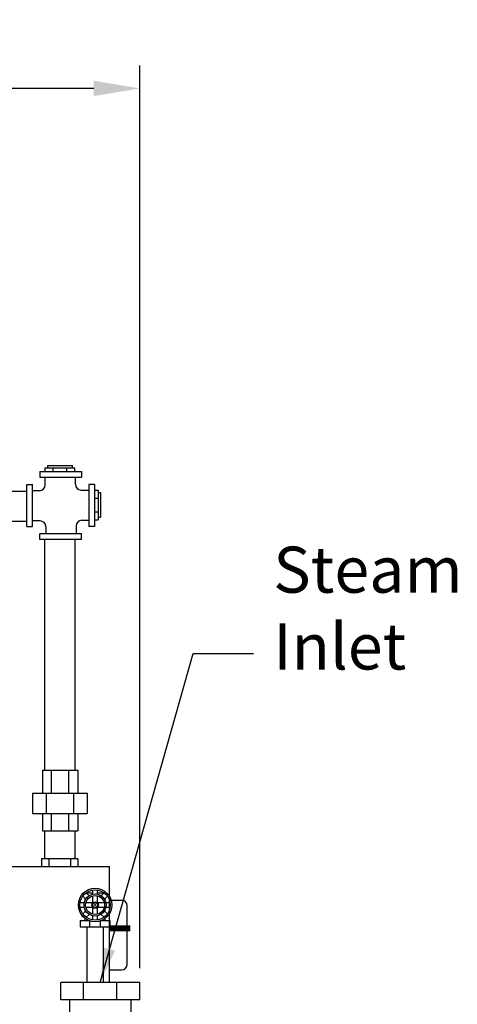
# Model space of a CAD drawing. Extents: x -245 to -61, y -219 to 15.
# Drawn here: x -185 to -166, y -122 to -80 of the extents above; entities that cross this region are included whole.
import ezdxf

# ---------------------------------------------------------------- set-up
doc = ezdxf.new("R2010")
doc.units = 0
doc.header["$LTSCALE"] = 0.25
doc.header["$MEASUREMENT"] = 0
doc.layers.get('0').update_dxf_attribs({"color": 250, "linetype": 'CONTINUOUS'})
doc.layers.get('Defpoints').update_dxf_attribs({"linetype": 'CONTINUOUS'})
doc.layers.add('1', color=1, linetype='CONTINUOUS')
doc.layers.add('DIM-TEXT', color=3, linetype='CONTINUOUS')
doc.styles.add('TXT', font='txt')
doc.dimstyles.get("Standard").update_dxf_attribs({"dimtxt": 2, "dimasz": 2, "dimexe": 1, "dimexo": 1, "dimgap": 1, "dimtad": 0, "dimtih": 1, "dimtoh": 1, "dimdec": 0, "dimzin": 0, "dimdsep": 46, "dimtxsty": 'Standard', "dimcen": 1, "dimclrt": 4, "dimadec": 0, "dimazin": 0, "dimtfac": 1, "dimtdec": 0, "dimtofl": 0, "dimtmove": 0, "dimatfit": 3, "dimfxl": 0, "dimtolj": 1, "dimtzin": 0, "dimarcsym": 0})

# ---------------------------------------------------------------- blocks, each defined once
blk = doc.blocks.new('*D6')
at = {"layer": 'Defpoints', "color": 0}
for p in [(-220.116, -82.703), (-180.033, -121.882), (-220.116, -150.565)]:
    blk.add_point(p, dxfattribs=at)
at = {"layer": 'DIM-TEXT', "color": 0, "lineweight": -2}
for p, q in [((-220.116, -149.565), (-220.116, -81.703)), ((-180.033, -120.882), (-180.033, -81.703)), ((-218.116, -82.703), (-211.074, -82.703)), ((-182.033, -82.703), (-189.074, -82.703))]:
    blk.add_line(p, q, dxfattribs=at)
at = {"layer": 'DIM-TEXT', "color": 0}
for points in [[(-218.116, -82.37), (-218.116, -83.036), (-220.116, -82.703)], [(-182.033, -82.37), (-182.033, -83.036), (-180.033, -82.703)]]:
    blk.add_solid(points, dxfattribs=at)
at = {"layer": 'DIM-TEXT', "color": 4, "insert": (-200.074, -82.703), "char_height": 2, "attachment_point": 5}
blk.add_mtext('\\A1;40"\\Papproximate', dxfattribs=at)

msp = doc.modelspace()

# ---------------------------------------------------------------- linework, layer by layer
for p, q in [((-184.028, -99.171), (-184.028, -99.074)), ((-184.028, -99.074), (-182.962, -99.074)), ((-182.962, -99.171), (-182.962, -99.074)), ((-184.377, -99.331), (-184.377, -99.581)), ((-184.377, -99.331), (-182.564, -99.331)), ((-184.137, -99.331), (-184.137, -99.171)), ((-184.137, -99.171), (-182.853, -99.171)), ((-183.794, -99.331), (-183.794, -99.171)), ((-183.196, -99.331), (-183.196, -99.171)), ((-182.853, -99.331), (-182.853, -99.171)), ((-182.564, -99.331), (-182.564, -99.581)), ((-184.945, -101.712), (-184.945, -99.899)), ((-184.945, -99.899), (-184.695, -99.899)), ((-184.695, -101.712), (-184.695, -99.899)), ((-184.377, -99.581), (-182.564, -99.581)), ((-184.142, -99.912), (-184.142, -99.581)), ((-182.827, -99.884), (-182.827, -99.581)), ((-182.245, -99.899), (-182.245, -101.712)), ((-181.995, -99.899), (-182.245, -99.899)), ((-181.995, -99.899), (-181.995, -101.712)), ((-190.739, -100.177), (-184.945, -100.177)), ((-184.392, -100.162), (-184.695, -100.162)), ((-182.577, -100.134), (-182.245, -100.134)), ((-181.995, -100.139), (-181.836, -100.139)), ((-181.836, -100.139), (-181.836, -101.423)), ((-181.836, -100.248), (-181.739, -100.248)), ((-181.739, -100.248), (-181.739, -101.314)), ((-181.995, -100.483), (-181.836, -100.483)), ((-181.995, -101.08), (-181.836, -101.08)), ((-190.739, -101.492), (-184.945, -101.492)), ((-184.364, -101.477), (-184.695, -101.477)), ((-182.799, -101.699), (-182.799, -102.031)), ((-182.549, -101.449), (-182.245, -101.449)), ((-181.995, -101.423), (-181.836, -101.423)), ((-181.836, -101.314), (-181.739, -101.314)), ((-184.945, -101.712), (-184.695, -101.712)), ((-184.377, -102.281), (-184.377, -102.031)), ((-182.564, -102.031), (-184.377, -102.031)), ((-184.114, -101.727), (-184.114, -102.031)), ((-182.564, -102.281), (-182.564, -102.031)), ((-181.995, -101.712), (-182.245, -101.712)), ((-182.564, -102.281), (-184.377, -102.281)), ((-184.161, -112.296), (-184.161, -102.281)), ((-182.846, -112.296), (-182.846, -102.281)), ((-184.264, -112.296), (-182.719, -112.296)), ((-184.264, -112.296), (-184.264, -113.296)), ((-183.889, -112.296), (-183.889, -113.296)), ((-183.123, -112.296), (-183.123, -113.296)), ((-182.719, -112.296), (-182.719, -113.296)), ((-184.694, -113.296), (-184.694, -114.171)), ((-184.694, -113.296), (-182.319, -113.296)), ((-184.096, -113.296), (-184.096, -114.171)), ((-182.916, -113.296), (-182.916, -114.171)), ((-182.319, -113.296), (-182.319, -114.171)), ((-184.694, -114.171), (-182.319, -114.171)), ((-184.264, -114.171), (-184.264, -114.921)), ((-183.889, -114.171), (-183.889, -114.921)), ((-183.123, -114.171), (-183.123, -114.921)), ((-182.719, -114.171), (-182.719, -114.921)), ((-184.264, -114.921), (-182.719, -114.921)), ((-184.161, -116.146), (-184.161, -114.921)), ((-182.846, -116.146), (-182.846, -114.921)), ((-182.727, -116.146), (-184.303, -116.146)), ((-184.303, -116.146), (-184.303, -116.477)), ((-183.982, -116.146), (-183.982, -116.477)), ((-183.047, -116.146), (-183.047, -116.477)), ((-182.727, -116.146), (-182.727, -116.477)), ((-185.681, -116.477), (-181.349, -116.477)), ((-181.349, -121.505), (-181.349, -116.477)), ((-182.417, -117.846), (-182.417, -117.967)), ((-182.359, -117.615), (-182.074, -117.615)), ((-181.87, -117.615), (-181.586, -117.615)), ((-181.536, -117.947), (-181.536, -117.854)), ((-181.349, -117.929), (-180.827, -117.929)), ((-182.417, -118.326), (-182.417, -118.447)), ((-181.536, -118.438), (-181.536, -118.346)), ((-180.577, -120.71), (-180.577, -118.179)), ((-182.417, -118.722), (-182.417, -118.817)), ((-181.536, -118.817), (-181.536, -118.728)), ((-182.628, -118.817), (-182.256, -118.817)), ((-182.628, -118.817), (-182.628, -119.087)), ((-182.628, -119.087), (-181.337, -119.087)), ((-182.328, -119.087), (-182.328, -121.505)), ((-182.217, -118.832), (-182.217, -119.087)), ((-181.759, -118.842), (-181.759, -119.087)), ((-181.689, -118.817), (-181.337, -118.817)), ((-181.62, -119.087), (-181.62, -121.505)), ((-181.337, -118.817), (-181.337, -119.087)), ((-181.349, -120.96), (-180.827, -120.96))]:
    msp.add_line(p, q)
at = {"const_width": 0.25}
msp.add_lwpolyline([(-181.349, -119.158), (-180.441, -119.158)], dxfattribs=at)
for centre, start, end in [((-184.392, -99.912), 270, 360), ((-182.577, -99.884), 180, 270), ((-184.364, -101.727), 0, 90), ((-182.549, -101.699), 90, 180), ((-180.827, -118.179), 0, 90), ((-180.827, -120.71), 270, 0)]:
    msp.add_arc(centre, 0.25, start, end)
at = {"layer": '1'}
for p, q in [((-182.074, -117.677), (-182.074, -117.496)), ((-181.87, -117.677), (-181.87, -117.496)), ((-182.376, -117.887), (-182.504, -117.759)), ((-182.231, -117.742), (-182.36, -117.614)), ((-182.074, -118.049), (-182.074, -117.748)), ((-181.87, -118.049), (-181.87, -117.748)), ((-181.713, -117.742), (-181.585, -117.614)), ((-181.568, -117.887), (-181.44, -117.759)), ((-182.441, -118.044), (-182.622, -118.044)), ((-182.441, -118.249), (-182.622, -118.249)), ((-182.069, -118.044), (-182.371, -118.044)), ((-182.069, -118.249), (-182.371, -118.249)), ((-182.074, -118.545), (-182.074, -118.243)), ((-181.573, -118.044), (-181.875, -118.044)), ((-181.573, -118.249), (-181.875, -118.249)), ((-181.87, -118.545), (-181.87, -118.243)), ((-181.322, -118.044), (-181.503, -118.044)), ((-181.322, -118.249), (-181.503, -118.249)), ((-182.504, -118.534), (-182.376, -118.406)), ((-182.36, -118.678), (-182.231, -118.55)), ((-182.074, -118.797), (-182.074, -118.615)), ((-181.87, -118.797), (-181.87, -118.615)), ((-181.585, -118.678), (-181.713, -118.55)), ((-181.44, -118.534), (-181.568, -118.406)), ((-180.033, -121.505), (-183.469, -121.505)), ((-183.469, -122.259), (-183.469, -121.505)), ((-182.472, -122.259), (-182.472, -121.505)), ((-181.03, -122.259), (-181.03, -121.505)), ((-180.033, -122.259), (-180.033, -121.505)), ((-180.033, -122.259), (-183.469, -122.259)), ((-183.086, -122.259), (-183.086, -128.252)), ((-180.417, -122.259), (-180.417, -128.252))]:
    msp.add_line(p, q, dxfattribs=at)
at = {"layer": '1', "const_width": 0.045}
msp.add_lwpolyline([(-181.995, -118.146, -1), (-181.95, -118.146, -1)], format="xyb", close=True, dxfattribs=at)
at = {"layer": '1'}
for radius in [0.728, 0.658, 0.48, 0.412, 0.141, 0.101]:
    msp.add_circle((-181.972, -118.146), radius, dxfattribs=at)

# ---------------------------------------------------------------- texts
at = {"color": 4, "insert": (-174.233, -102.591), "char_height": 2, "width": 12.3543, "attachment_point": 1, "style": 'TXT'}
msp.add_mtext('Steam\\PInlet', dxfattribs=at)

# ---------------------------------------------------------------- dimensions: what is measured, and where the dimension line sits
at = {"layer": 'DIM-TEXT'}
dim = msp.add_linear_dim(base=(-220.116, -82.703), p1=(-180.033, -121.882), p2=(-220.116, -150.565), text='<>\\Papproximate', dimstyle='Standard', override={"dimpost": '"'}, dxfattribs=at)
dim.commit()
dim.dimension.update_dxf_attribs({"geometry": '*D6', "text_midpoint": (-200.074, -82.703)})

# ---------------------------------------------------------------- leaders
msp.add_leader([(-181.751, -121.505), (-177.718, -107.224), (-175.088, -107.224)], dimstyle='Standard', override={"dimasz": 1.5, "dimtih": 0, "dimtoh": 0}, dxfattribs=at)

doc.saveas('drawing.dxf')
